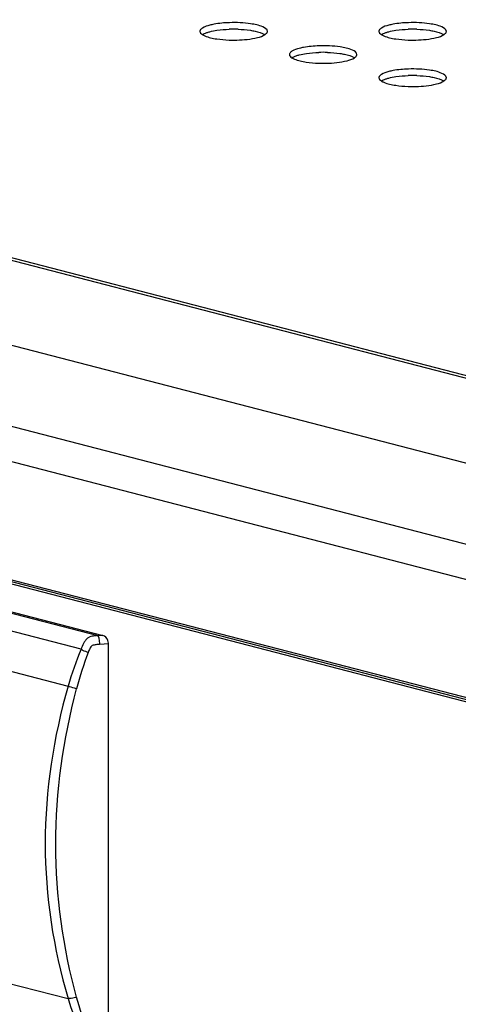
# Model space of a CAD drawing. Units: millimetres. Extents: x 0 to 420, y 0 to 297.
# Drawn here: x 289 to 293, y 103 to 112 of the extents above; entities that cross this region are included whole.
import ezdxf

# ---------------------------------------------------------------- set-up
doc = ezdxf.new("R2010")
doc.units = ezdxf.units.MM
doc.header["$LTSCALE"] = 23.1
doc.layers.get('0').update_dxf_attribs({"linetype": 'CONTINUOUS'})

msp = doc.modelspace()

# ---------------------------------------------------------------- linework, layer by layer
at = {"color": 9, "linetype": 'CONTINUOUS'}
for p, q in [((307.7336, 104.635), (260.3215, 116.9062)), ((259.5105, 116.3995), (306.9143, 104.1305)), ((306.6622, 103.5075), (259.211, 115.7888)), ((306.6629, 102.1931), (264.0034, 113.2342)), ((264.008, 113.2521), (306.6629, 102.2122)), ((282.1546, 108.2718), (289.756, 106.3044)), ((289.6123, 106.1899), (282.0904, 108.1367)), ((289.7963, 106.3068), (289.756, 106.3044)), ((289.7715, 106.2317), (289.8439, 106.2393)), ((288.9738, 106.0152), (289.5036, 105.878)), ((288.9738, 103.372), (289.5037, 103.2349))]:
    msp.add_line(p, q, dxfattribs=at)
at = {"color": 7, "linetype": 'CONTINUOUS'}
for p, q in [((307.7598, 104.6505), (260.371, 116.9156)), ((259.7358, 115.358), (306.6629, 103.2124)), ((263.9996, 113.2195), (306.6629, 102.1774)), ((282.1639, 108.2822), (289.7963, 106.3068)), ((289.8439, 102.9001), (289.8439, 106.2396))]:
    msp.add_line(p, q, dxfattribs=at)
for centre in [(290.9045, 110.341), (292.4197, 110.341), (291.6621, 110.1449), (292.4197, 109.9488)]:
    msp.add_arc(centre, 1.0934, 88.06791, 91.92323, dxfattribs=at)
at = {"color": 9, "linetype": 'CONTINUOUS'}
msp.add_arc((292.5453, 105.0756), 3.0708, 159.26301, 165.29521, dxfattribs=at)
at = {"color": 7, "linetype": 'CONTINUOUS'}
for points, knots in [([(290.6404, 111.4438), (290.6361, 111.4411), (290.6288, 111.4358), (290.623, 111.4287), (290.6212, 111.4251)], [0, 0, 0, 0, 0.558232, 1, 1, 1, 1]), ([(290.8692, 111.489), (290.8254, 111.4876), (290.7693, 111.4827), (290.7144, 111.471), (290.7025, 111.4679)], [0, 0, 0, 0, 0.781342, 1, 1, 1, 1]), ([(291.1903, 111.4156), (291.1903, 111.4333), (291.1306, 111.4666), (291.0837, 111.4742), (291.0483, 111.4795)], [0, 0, 0, 0, 0.330237, 1, 1, 1, 1]), ([(292.1556, 111.4438), (292.1514, 111.4411), (292.1441, 111.4358), (292.1383, 111.4287), (292.1365, 111.4251)], [0, 0, 0, 0, 0.558232, 1, 1, 1, 1]), ([(292.3844, 111.489), (292.3406, 111.4876), (292.2845, 111.4827), (292.2296, 111.471), (292.2178, 111.4679)], [0, 0, 0, 0, 0.781342, 1, 1, 1, 1]), ([(292.7055, 111.4156), (292.7055, 111.4333), (292.6458, 111.4666), (292.5989, 111.4742), (292.5635, 111.4795)], [0, 0, 0, 0, 0.330237, 1, 1, 1, 1]), ([(290.6212, 111.4251), (290.6205, 111.4236), (290.6193, 111.4205), (290.6189, 111.4172), (290.6189, 111.4156)], [0, 0, 0, 0, 0.513533, 1, 1, 1, 1]), ([(290.6189, 111.4156), (290.6189, 111.4106), (290.6241, 111.399), (290.6338, 111.3917), (290.6395, 111.388)], [0, 0, 0, 0, 0.422194, 1, 1, 1, 1]), ([(290.6395, 111.388), (290.6448, 111.3914), (290.6571, 111.3978), (290.6699, 111.4027), (290.677, 111.4051)], [0, 0, 0, 0, 0.455325, 1, 1, 1, 1]), ([(290.6395, 111.388), (290.6462, 111.3837), (290.6845, 111.3651), (290.7268, 111.3569), (290.7609, 111.3517)], [0, 0, 0, 0, 0.187313, 1, 1, 1, 1]), ([(290.677, 111.4051), (290.6811, 111.4065), (290.6895, 111.4092), (290.6981, 111.4116), (290.7025, 111.4127)], [0, 0, 0, 0, 0.483908, 1, 1, 1, 1]), ([(290.8658, 111.3424), (290.8877, 111.3416), (290.9683, 111.3413), (291.0497, 111.3486), (291.1066, 111.3633)], [0, 0, 0, 0, 0.271111, 1, 1, 1, 1]), ([(291.0463, 111.4246), (291.0595, 111.4227), (291.1016, 111.415), (291.1447, 111.4041), (291.1697, 111.388)], [0, 0, 0, 0, 0.309734, 1, 1, 1, 1]), ([(291.1696, 111.388), (291.1736, 111.3906), (291.1806, 111.3958), (291.1862, 111.4027), (291.1879, 111.4061)], [0, 0, 0, 0, 0.556647, 1, 1, 1, 1]), ([(291.1879, 111.4061), (291.1887, 111.4076), (291.1899, 111.4107), (291.1903, 111.414), (291.1903, 111.4156)], [0, 0, 0, 0, 0.513533, 1, 1, 1, 1]), ([(292.1365, 111.4251), (292.1357, 111.4236), (292.1345, 111.4205), (292.1341, 111.4172), (292.1341, 111.4156)], [0, 0, 0, 0, 0.513533, 1, 1, 1, 1]), ([(292.1341, 111.4156), (292.1341, 111.4106), (292.1394, 111.399), (292.149, 111.3917), (292.1548, 111.388)], [0, 0, 0, 0, 0.422194, 1, 1, 1, 1]), ([(292.1548, 111.388), (292.16, 111.3914), (292.1723, 111.3978), (292.1851, 111.4027), (292.1922, 111.4051)], [0, 0, 0, 0, 0.455325, 1, 1, 1, 1]), ([(292.1548, 111.388), (292.1614, 111.3837), (292.1998, 111.3651), (292.242, 111.3569), (292.2761, 111.3517)], [0, 0, 0, 0, 0.187313, 1, 1, 1, 1]), ([(292.1922, 111.4051), (292.1963, 111.4065), (292.2048, 111.4092), (292.2133, 111.4116), (292.2178, 111.4127)], [0, 0, 0, 0, 0.483908, 1, 1, 1, 1]), ([(292.381, 111.3424), (292.4029, 111.3416), (292.4835, 111.3413), (292.5649, 111.3486), (292.6218, 111.3633)], [0, 0, 0, 0, 0.271111, 1, 1, 1, 1]), ([(292.5615, 111.4246), (292.5747, 111.4227), (292.6168, 111.415), (292.6599, 111.4041), (292.6849, 111.388)], [0, 0, 0, 0, 0.309734, 1, 1, 1, 1]), ([(292.6848, 111.388), (292.6889, 111.3906), (292.6958, 111.3958), (292.7014, 111.4027), (292.7031, 111.4061)], [0, 0, 0, 0, 0.556647, 1, 1, 1, 1]), ([(292.7031, 111.4061), (292.7039, 111.4076), (292.7051, 111.4107), (292.7055, 111.414), (292.7055, 111.4156)], [0, 0, 0, 0, 0.513533, 1, 1, 1, 1]), ([(291.6268, 111.2929), (291.583, 111.2915), (291.5269, 111.2866), (291.472, 111.2749), (291.4602, 111.2718)], [0, 0, 0, 0, 0.781342, 1, 1, 1, 1]), ([(291.9479, 111.2195), (291.9479, 111.2372), (291.8882, 111.2705), (291.8413, 111.2781), (291.8059, 111.2834)], [0, 0, 0, 0, 0.330237, 1, 1, 1, 1]), ([(291.3789, 111.2291), (291.3781, 111.2275), (291.3769, 111.2244), (291.3765, 111.2211), (291.3765, 111.2195)], [0, 0, 0, 0, 0.513533, 1, 1, 1, 1]), ([(291.3765, 111.2195), (291.3765, 111.2145), (291.3818, 111.2029), (291.3914, 111.1956), (291.3971, 111.1919)], [0, 0, 0, 0, 0.422194, 1, 1, 1, 1]), ([(291.398, 111.2477), (291.3937, 111.245), (291.3864, 111.2397), (291.3806, 111.2326), (291.3789, 111.2291)], [0, 0, 0, 0, 0.558232, 1, 1, 1, 1]), ([(291.3971, 111.192), (291.4024, 111.1953), (291.4147, 111.2017), (291.4275, 111.2066), (291.4346, 111.209)], [0, 0, 0, 0, 0.455325, 1, 1, 1, 1]), ([(291.3971, 111.1919), (291.4038, 111.1876), (291.4421, 111.169), (291.4844, 111.1608), (291.5185, 111.1556)], [0, 0, 0, 0, 0.187313, 1, 1, 1, 1]), ([(291.4346, 111.209), (291.4387, 111.2104), (291.4472, 111.2131), (291.4557, 111.2155), (291.4602, 111.2166)], [0, 0, 0, 0, 0.483908, 1, 1, 1, 1]), ([(291.8039, 111.2285), (291.8171, 111.2266), (291.8592, 111.2189), (291.9023, 111.208), (291.9273, 111.1919)], [0, 0, 0, 0, 0.309734, 1, 1, 1, 1]), ([(291.9272, 111.1919), (291.9312, 111.1945), (291.9382, 111.1997), (291.9438, 111.2066), (291.9455, 111.21)], [0, 0, 0, 0, 0.556647, 1, 1, 1, 1]), ([(291.9455, 111.21), (291.9463, 111.2115), (291.9475, 111.2146), (291.9479, 111.2179), (291.9479, 111.2195)], [0, 0, 0, 0, 0.513533, 1, 1, 1, 1]), ([(291.6234, 111.1463), (291.6453, 111.1455), (291.7259, 111.1452), (291.8073, 111.1525), (291.8642, 111.1672)], [0, 0, 0, 0, 0.271111, 1, 1, 1, 1]), ([(292.3844, 111.0968), (292.3406, 111.0954), (292.2845, 111.0905), (292.2296, 111.0788), (292.2178, 111.0757)], [0, 0, 0, 0, 0.781342, 1, 1, 1, 1]), ([(292.1365, 111.033), (292.1357, 111.0315), (292.1345, 111.0284), (292.1341, 111.0251), (292.1341, 111.0235)], [0, 0, 0, 0, 0.513533, 1, 1, 1, 1]), ([(292.1341, 111.0235), (292.1341, 111.0185), (292.1394, 111.0068), (292.149, 110.9995), (292.1548, 110.9958)], [0, 0, 0, 0, 0.422194, 1, 1, 1, 1]), ([(292.1556, 111.0516), (292.1514, 111.0489), (292.1441, 111.0436), (292.1383, 111.0365), (292.1365, 111.033)], [0, 0, 0, 0, 0.558232, 1, 1, 1, 1]), ([(292.1548, 110.9959), (292.16, 110.9993), (292.1723, 111.0056), (292.1851, 111.0105), (292.1922, 111.013)], [0, 0, 0, 0, 0.455325, 1, 1, 1, 1]), ([(292.1922, 111.013), (292.1963, 111.0143), (292.2048, 111.017), (292.2133, 111.0194), (292.2178, 111.0205)], [0, 0, 0, 0, 0.483908, 1, 1, 1, 1]), ([(292.5615, 111.0325), (292.5747, 111.0305), (292.6168, 111.0229), (292.6599, 111.0119), (292.6849, 110.9958)], [0, 0, 0, 0, 0.309734, 1, 1, 1, 1]), ([(292.7055, 111.0235), (292.7055, 111.0411), (292.6458, 111.0744), (292.5989, 111.082), (292.5635, 111.0874)], [0, 0, 0, 0, 0.330237, 1, 1, 1, 1]), ([(292.6848, 110.9958), (292.6889, 110.9984), (292.6958, 111.0036), (292.7014, 111.0105), (292.7031, 111.0139)], [0, 0, 0, 0, 0.556647, 1, 1, 1, 1]), ([(292.7031, 111.0139), (292.7039, 111.0154), (292.7051, 111.0185), (292.7055, 111.0218), (292.7055, 111.0235)], [0, 0, 0, 0, 0.513533, 1, 1, 1, 1]), ([(292.1548, 110.9958), (292.1614, 110.9916), (292.1998, 110.9729), (292.242, 110.9647), (292.2761, 110.9595)], [0, 0, 0, 0, 0.187313, 1, 1, 1, 1]), ([(292.381, 110.9502), (292.4029, 110.9494), (292.4835, 110.9492), (292.5649, 110.9564), (292.6218, 110.9712)], [0, 0, 0, 0, 0.271111, 1, 1, 1, 1]), ([(289.8439, 106.2396), (289.8439, 106.2476), (289.8389, 106.2758), (289.816, 106.3017), (289.7962, 106.3068)], [0, 0, 0, 0, 0.281978, 1, 1, 1, 1])]:
    msp.add_open_spline(points, degree=3, knots=knots, dxfattribs=at)
for points in [[(290.7025, 111.4679), (290.681, 111.4623), (290.6592, 111.4556), (290.6404, 111.4438)], [(290.7629, 111.4246), (290.7976, 111.4298), (290.8327, 111.4326), (290.8678, 111.4338)], [(291.0483, 111.4795), (290.9892, 111.4884), (290.9289, 111.4909), (290.8692, 111.489)], [(290.9414, 111.4338), (290.9764, 111.4326), (291.0116, 111.4298), (291.0463, 111.4246)], [(292.2178, 111.4679), (292.1963, 111.4623), (292.1744, 111.4556), (292.1556, 111.4438)], [(292.2782, 111.4246), (292.3129, 111.4298), (292.348, 111.4326), (292.383, 111.4338)], [(292.5635, 111.4795), (292.5044, 111.4884), (292.4442, 111.4909), (292.3844, 111.489)], [(292.4566, 111.4338), (292.4917, 111.4326), (292.5268, 111.4298), (292.5615, 111.4246)], [(290.7025, 111.4127), (290.7224, 111.4179), (290.7426, 111.4216), (290.7629, 111.4246)], [(290.7609, 111.3517), (290.7956, 111.3465), (290.8307, 111.3436), (290.8658, 111.3424)], [(291.1066, 111.3633), (291.1284, 111.369), (291.1506, 111.3758), (291.1696, 111.388)], [(292.2178, 111.4127), (292.2376, 111.4179), (292.2579, 111.4216), (292.2782, 111.4246)], [(292.2761, 111.3517), (292.3108, 111.3465), (292.3459, 111.3436), (292.381, 111.3424)], [(292.6218, 111.3633), (292.6437, 111.369), (292.6658, 111.3758), (292.6848, 111.388)], [(291.4602, 111.2718), (291.4386, 111.2663), (291.4168, 111.2595), (291.398, 111.2477)], [(291.8059, 111.2834), (291.7468, 111.2924), (291.6866, 111.2948), (291.6268, 111.2929)], [(291.4602, 111.2166), (291.48, 111.2218), (291.5003, 111.2255), (291.5206, 111.2286)], [(291.5206, 111.2286), (291.5553, 111.2337), (291.5904, 111.2365), (291.6254, 111.2377)], [(291.699, 111.2377), (291.7341, 111.2365), (291.7692, 111.2337), (291.8039, 111.2285)], [(291.8642, 111.1672), (291.886, 111.1729), (291.9082, 111.1797), (291.9272, 111.1919)], [(291.5185, 111.1556), (291.5532, 111.1504), (291.5883, 111.1475), (291.6234, 111.1463)], [(292.5635, 111.0874), (292.5044, 111.0963), (292.4442, 111.0988), (292.3844, 111.0968)], [(292.2178, 111.0757), (292.1963, 111.0702), (292.1744, 111.0634), (292.1556, 111.0516)], [(292.2178, 111.0205), (292.2376, 111.0257), (292.2579, 111.0295), (292.2782, 111.0325)], [(292.2782, 111.0325), (292.3129, 111.0376), (292.348, 111.0404), (292.383, 111.0416)], [(292.4566, 111.0416), (292.4917, 111.0404), (292.5268, 111.0376), (292.5615, 111.0325)], [(292.2761, 110.9595), (292.3108, 110.9543), (292.3459, 110.9514), (292.381, 110.9502)], [(292.6218, 110.9712), (292.6437, 110.9768), (292.6658, 110.9836), (292.6848, 110.9958)]]:
    msp.add_open_spline(points, degree=3, dxfattribs=at)
at = {"color": 9, "linetype": 'CONTINUOUS'}
for points, knots in [([(289.756, 106.3044), (289.7393, 106.3034), (289.7145, 106.3012), (289.6822, 106.2938), (289.6614, 106.2796), (289.6464, 106.2593), (289.6291, 106.2297), (289.619, 106.2058), (289.6123, 106.1899)], [0, 0, 0, 0, 0.248947, 0.37074, 0.489441, 0.6142, 0.743204, 1, 1, 1, 1]), ([(289.7715, 106.2317), (289.7709, 106.2468), (289.7672, 106.2708), (289.7625, 106.297), (289.756, 106.3044)], [0, 0, 0, 0, 0.607879, 1, 1, 1, 1]), ([(289.6124, 106.1898), (289.6166, 106.1873), (289.6362, 106.1767), (289.6569, 106.1682), (289.6734, 106.1628)], [0, 0, 0, 0, 0.220636, 1, 1, 1, 1]), ([(289.7715, 106.2317), (289.7606, 106.2304), (289.7441, 106.2289), (289.7228, 106.2245), (289.7002, 106.2204), (289.6854, 106.1932), (289.6774, 106.1734), (289.6734, 106.1629)], [0, 0, 0, 0, 0.247916, 0.37232, 0.49755, 0.747437, 1, 1, 1, 1]), ([(289.5036, 105.878), (289.3791, 105.4466), (289.2404, 104.5529), (289.3773, 103.6579), (289.5037, 103.2349)], [0, 0, 0, 0, 0.504238, 1, 1, 1, 1]), ([(289.5749, 103.2469), (289.4602, 103.6661), (289.3368, 104.5472), (289.4622, 105.4271), (289.5751, 105.8551)], [0, 0, 0, 0, 0.495403, 1, 1, 1, 1]), ([(289.5751, 105.8551), (289.5686, 105.8564), (289.5443, 105.8621), (289.5202, 105.8699), (289.5036, 105.878)], [0, 0, 0, 0, 0.26212, 1, 1, 1, 1]), ([(289.5749, 103.2469), (289.5686, 103.2447), (289.5455, 103.238), (289.5211, 103.2337), (289.5037, 103.2349)], [0, 0, 0, 0, 0.275413, 1, 1, 1, 1])]:
    msp.add_open_spline(points, degree=3, knots=knots, dxfattribs=at)
for points in [[(289.6124, 106.1898), (289.57, 106.0883), (289.5342, 105.9838), (289.5036, 105.878)], [(289.5037, 103.2349), (289.534, 103.1333), (289.5698, 103.0331), (289.6124, 102.9361)], [(289.6733, 102.9526), (289.6348, 103.0486), (289.6022, 103.1471), (289.5749, 103.2469)]]:
    msp.add_open_spline(points, degree=3, dxfattribs=at)

doc.saveas('drawing.dxf')
